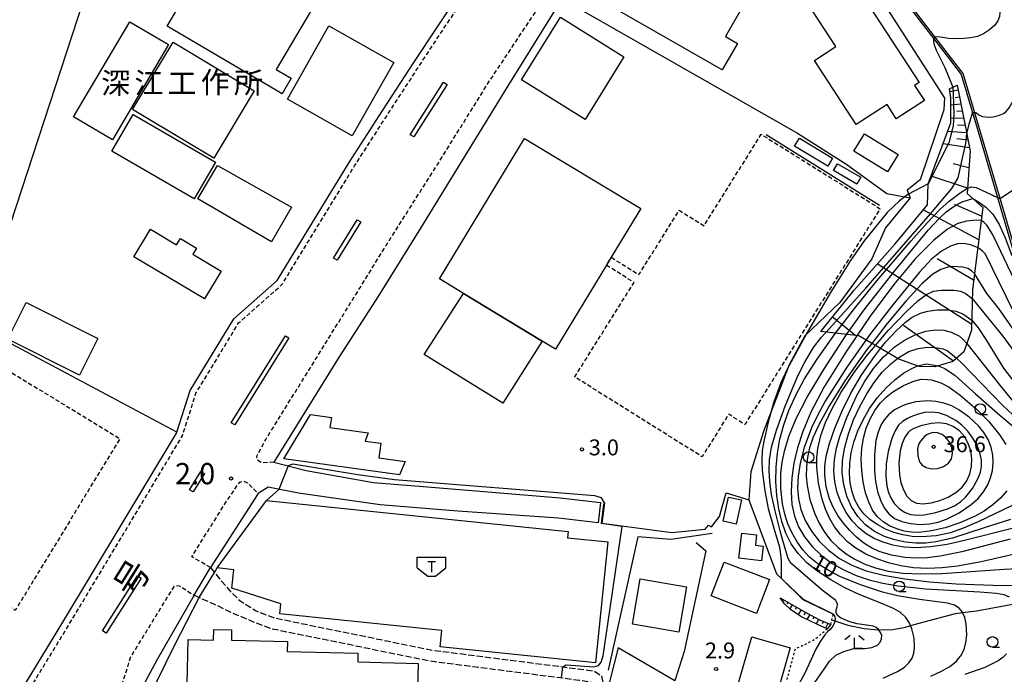
# Model space of a CAD drawing. Extents: x -26001 to -24000, y 94500 to 96000.
# Drawn here: x -25497 to -25265, y 95558 to 95712 of the extents above; entities that cross this region are included whole.
import ezdxf
from ezdxf.enums import TextEntityAlignment as Align

# ---------------------------------------------------------------- set-up
doc = ezdxf.new("R2010")
doc.units = 0
for name, pattern in [('210600', [2, 1.5, -0.5]), ('221300', [1.5, 1, -0.5]), ('300300', [1.5, 1, -0.5]), ('630100', [1, 0.5, -0.5])]:
    doc.linetypes.add(name, pattern=pattern)
for name, color, linetype in [('2101000', 7, 'Continuous'), ('2101001', 7, 'Continuous'), ('2103000', 6, 'Continuous'), ('2106000', 3, '210600'), ('2213000', 7, '221300'), ('2226000', 7, 'Continuous'), ('3001000', 4, 'Continuous'), ('3003000', 7, '300300'), ('3545000', 1, 'Continuous'), ('4262000', 1, '426200'), ('5102000', 4, '510200'), ('6101110', 6, 'Continuous'), ('6101120', 6, 'Continuous'), ('6101990', 6, 'Continuous'), ('6110000', 1, '611000'), ('6130000', 3, '613000'), ('6301000', 3, '630100'), ('6331000', 3, 'Continuous'), ('6333000', 3, 'Continuous'), ('7101000', 2, 'Continuous'), ('7101001', 8, 'Continuous'), ('7102000', 6, 'Continuous'), ('7102001', 8, 'Continuous'), ('7311000', 1, 'Continuous'), ('7312000', 1, 'Continuous'), ('8121000', 7, 'Continuous'), ('8131000', 7, 'Continuous')]:
    doc.layers.add(name, color=color, linetype=linetype)
doc.styles.add('PlotAnnotation', font='MS Gothic.ttf')
doc.linetypes.add('426200', pattern='A,1.5,[3,dmdr.shx,S=0.1,R=180,X=0,Y=0],1.5', length=3)
doc.linetypes.add('510200', pattern='A,0,-0.375,[8,dmdr.shx,S=0.375,R=0,X=0,Y=0],-0.75,[8,dmdr.shx,S=0.375,R=180,X=0,Y=0],-0.375', length=1.5)
doc.linetypes.add('611000', pattern='A,1,[3,dmdr.shx,S=0.2,R=0,X=0,Y=0],1', length=2)
doc.linetypes.add('613000', pattern='A,1,-0.75,[1,dmdr.shx,S=0.15,R=0,X=0,Y=0],-0.75,1', length=3.5)

# ---------------------------------------------------------------- blocks, each defined once
blk = doc.blocks.new('354500')
at = {"layer": '3545000'}
for points in [[(-1.35, 0.9), (1.35, 0.9)], [(-1.35, -0.1), (-1.35, 0.9)], [(-0.35, 0.5), (0.35, 0.5)], [(0, 0.5), (0, -0.5)], [(1.35, -0.1), (1.35, 0.9)], [(-1.35, -0.1), (-0.35, -0.9)], [(-0.35, -0.9), (0.35, -0.9)], [(0.35, -0.9), (1.35, -0.1)]]:
    blk.add_lwpolyline(points, dxfattribs=at)
blk = doc.blocks.new('633100')
at = {"layer": '6331000'}
blk.add_lwpolyline([(0, -0.5), (0.67, -0.5)], dxfattribs=at)
blk.add_circle((0, 0), 0.5, dxfattribs=at)
blk = doc.blocks.new('633300')
at = {"layer": '6333000'}
for points in [[(-0.4, 0.6), (-0.9, 0.2)], [(0.72, -0.6), (0, -0.6), (0, 0.4)], [(0.4, 0.6), (0.9, 0.2)]]:
    blk.add_lwpolyline(points, dxfattribs=at)
blk = doc.blocks.new('731100')
at = {"layer": '7311000'}
blk.add_circle((0, 0), 0.15, dxfattribs=at)
blk = doc.blocks.new('731200')
at = {"layer": '7312000'}
blk.add_circle((0, 0), 0.15, dxfattribs=at)

msp = doc.modelspace()

# ---------------------------------------------------------------- linework, layer by layer
at = {"layer": '2101000', "flags": 128}
for points in [[(-25363.26, 95729.01), (-25370.36, 95717.81), (-25369.03, 95717.07), (-25371.92, 95712.35), (-25381.6, 95696.76), (-25402.36, 95662.98), (-25412.2, 95647.04), (-25421.47, 95632.71), (-25436.88, 95607.92)], [(-25508.73, 95533.77), (-25486.49, 95570.18), (-25459.74, 95614.73), (-25456.55, 95624.76), (-25446.3, 95641.64), (-25436.1, 95650.68), (-25425.76, 95667.56), (-25419.14, 95678.45), (-25412.07, 95689.44), (-25404.03, 95701.81), (-25398.19, 95710.7), (-25392.1, 95719.75), (-25389.31, 95723.79), (-25386.95, 95727.2), (-25386.78, 95727.45)], [(-25436.88, 95607.92), (-25429.22, 95605.92), (-25413.38, 95603.06), (-25399.72, 95602.03), (-25369.48, 95599.51), (-25359.97, 95598.41)], [(-25360.53, 95593.6), (-25369.86, 95594.72), (-25393.51, 95596.32), (-25411.83, 95597.83), (-25431.02, 95600.56), (-25438.2, 95601.96), (-25440.53, 95600.51), (-25451.76, 95583.05)], [(-25455.61, 95576.52), (-25464.32, 95561.38), (-25470.08, 95550.74), (-25474.94, 95541.71), (-25481.92, 95529.04), (-25489.73, 95514.74), (-25494.25, 95504.96), (-25494.98, 95503.01), (-25488.72, 95502.52), (-25467.59, 95501.65), (-25440.39, 95500.39), (-25412.8, 95498.67)]]:
    msp.add_lwpolyline(points, dxfattribs=at)
at = {"layer": '2101001', "flags": 128}
for points in [[(-25359.97, 95598.41), (-25360.53, 95593.6)], [(-25455.61, 95576.52), (-25451.76, 95583.05)]]:
    msp.add_lwpolyline(points, dxfattribs=at)
at = {"layer": '2103000', "flags": 128}
for points in [[(-25276.37, 95572.23), (-25274.69, 95572.44), (-25271.42, 95572.84), (-25262.52, 95574.5), (-25261.88, 95574.62), (-25256.91, 95575.6), (-25253.4, 95576.99), (-25252.12, 95577.49)], [(-25305.47, 95570.72), (-25301.71, 95569.49), (-25297.84, 95568.7), (-25294.65, 95568.36), (-25291.09, 95568.47), (-25288.16, 95569), (-25286.1, 95569.64), (-25276.37, 95572.23)]]:
    msp.add_lwpolyline(points, dxfattribs=at)
at = {"layer": '2106000', "flags": 128}
for points in [[(-25451.76, 95583.05), (-25447.24, 95577.54), (-25444.85, 95575.29), (-25441.17, 95572.91), (-25436.74, 95571.2), (-25399.66, 95563.63), (-25364.63, 95559.13), (-25361.42, 95558.66), (-25359.68, 95557.5), (-25359.14, 95555.04), (-25358.66, 95552.79), (-25360.2, 95543.73), (-25364.46, 95517.55), (-25365.04, 95512.38)], [(-25455.61, 95576.52), (-25450.92, 95574.47), (-25447.17, 95572.63), (-25442.36, 95570.58), (-25437.47, 95568.7), (-25400.09, 95561.07), (-25364.99, 95556.56), (-25362.38, 95556.17), (-25362, 95555.91), (-25361.68, 95554.49), (-25361.31, 95552.74), (-25362.76, 95544.15), (-25367.04, 95517.91), (-25368.42, 95505.64), (-25369.55, 95498.57), (-25370.28, 95487.49), (-25371.88, 95476.81), (-25372.58, 95474.54), (-25373.54, 95472.61), (-25375.69, 95468.85)]]:
    msp.add_lwpolyline(points, dxfattribs=at)
at = {"layer": '2213000', "flags": 128}
for points in [[(-25587.81, 95426.58), (-25586.26, 95428.43), (-25581.07, 95433.57), (-25574.21, 95440.4), (-25568.84, 95446.02), (-25565.67, 95449.61), (-25559.33, 95456.93), (-25556.49, 95460.39), (-25553.6, 95464.33), (-25549.93, 95468.87), (-25546.73, 95473.52), (-25543.8, 95477.68), (-25541.32, 95481.5), (-25540.23, 95483.1), (-25518.75, 95514.47), (-25485.21, 95569.4), (-25458.37, 95614.11), (-25455.18, 95624.13), (-25445.14, 95640.67), (-25435.11, 95649.56), (-25434.82, 95649.9), (-25424.48, 95666.78), (-25417.87, 95677.66), (-25410.81, 95688.63), (-25402.78, 95700.99), (-25396.95, 95709.87), (-25390.86, 95718.9), (-25385.55, 95726.59), (-25380.24, 95734.18), (-25371.92, 95745.18), (-25364.34, 95754.49), (-25355.62, 95765.54), (-25347.63, 95775.05), (-25338.23, 95785.08), (-25334.31, 95789.34), (-25334.19, 95789.46), (-25329.88, 95793.9), (-25328.72, 95795.1), (-25322.12, 95801.89)], [(-25436.88, 95607.92), (-25439.7, 95607.69), (-25440.74, 95608.37), (-25440.85, 95609.27), (-25438.75, 95613.26), (-25430.38, 95626.7), (-25420.37, 95642.84), (-25410.44, 95658.9), (-25398.12, 95678.34), (-25386.74, 95696.63), (-25379.17, 95708.07), (-25366.26, 95727.35)], [(-25451.76, 95583.05), (-25456.16, 95585.61), (-25448.37, 95598.09), (-25444.89, 95603.21), (-25444.02, 95603.47), (-25443.07, 95602.99), (-25441.43, 95601.39), (-25440.53, 95600.51)], [(-25494.98, 95503.01), (-25499.8, 95503.6), (-25502.87, 95505.07), (-25503.82, 95506.32), (-25504.26, 95507.38), (-25504.13, 95508.74), (-25502.93, 95511.5), (-25497.48, 95520.21), (-25492.35, 95528.04), (-25481.15, 95540.35), (-25473.61, 95552.49), (-25470.47, 95562.13), (-25461.81, 95576.22), (-25460.22, 95578.74), (-25459.75, 95578.82), (-25459.13, 95578.77), (-25455.61, 95576.52)]]:
    msp.add_lwpolyline(points, dxfattribs=at)
at = {"layer": '2226000', "flags": 128}
for points in [[(-25396.92, 95697.37), (-25396.07, 95696.84), (-25403.9, 95684.48), (-25404.75, 95685.01), (-25396.92, 95697.37)], [(-25422.78, 95655.95), (-25417.25, 95664.99), (-25416.4, 95664.47), (-25421.93, 95655.43), (-25422.78, 95655.95)], [(-25446.89, 95617.18), (-25434.14, 95637.68), (-25433.3, 95637.16), (-25446.05, 95616.65), (-25446.89, 95617.18)], [(-25456.68, 95601.38), (-25454.01, 95605.7), (-25453.16, 95605.18), (-25455.83, 95600.86), (-25456.68, 95601.38)], [(-25477.21, 95568.13), (-25468.97, 95581.08), (-25468.12, 95580.55), (-25476.36, 95567.59), (-25477.21, 95568.13)]]:
    msp.add_lwpolyline(points, close=True, dxfattribs=at)
at = {"layer": '3001000', "flags": 128}
for points in [[(-25490.36, 95750.44), (-25472.58, 95744.63), (-25504.16, 95648.03), (-25521.93, 95653.85), (-25490.36, 95750.44)], [(-25356.59, 95734.28), (-25347.93, 95729.31), (-25344.34, 95735.57), (-25326.91, 95725.57), (-25331.64, 95717.33), (-25326.82, 95714.57), (-25330.51, 95708.13), (-25327.71, 95706.52), (-25331.29, 95700.29), (-25365, 95719.63), (-25356.59, 95734.28)], [(-25461.99, 95710.56), (-25449.52, 95731.77), (-25425.98, 95717.93), (-25436.29, 95700.39), (-25432.76, 95698.32), (-25434.92, 95694.65), (-25461.99, 95710.56)], [(-25314.17, 95720.65), (-25304.29, 95727.09), (-25284.9, 95697.33), (-25286, 95696.61), (-25283.71, 95693.08), (-25290.31, 95688.79), (-25292.48, 95692.13), (-25299.74, 95687.4), (-25309.6, 95702.53), (-25304.52, 95705.83), (-25314.17, 95720.65)], [(-25363.57, 95688.64), (-25378.54, 95697.94), (-25369.39, 95712.67), (-25354.42, 95703.38), (-25363.57, 95688.64)], [(-25470.76, 95711.63), (-25461.65, 95706.25), (-25474.87, 95683.85), (-25483.98, 95689.23), (-25470.76, 95711.63)], [(-25418.42, 95684.76), (-25433.67, 95693.4), (-25423.87, 95710.7), (-25408.62, 95702.05), (-25418.42, 95684.76)], [(-25456.63, 95682.85), (-25470.11, 95690.92), (-25460.57, 95706.83), (-25441.45, 95695.37), (-25450.98, 95679.46), (-25456.63, 95682.85)], [(-25474.99, 95681.12), (-25469.99, 95689.76), (-25450.6, 95678.53), (-25455.6, 95669.89), (-25474.99, 95681.12)], [(-25300.33, 95681.12), (-25297.83, 95685.2), (-25289.86, 95680.33), (-25292.36, 95676.24), (-25300.33, 95681.12)], [(-25377.84, 95684.16), (-25350.49, 95667.6), (-25357.43, 95656.14), (-25358.56, 95654.28), (-25370.53, 95634.5), (-25373.66, 95636.4), (-25392.23, 95647.64), (-25397.88, 95651.06), (-25377.84, 95684.16)], [(-25314.25, 95682.29), (-25313.11, 95684.21), (-25305.3, 95679.52), (-25306.45, 95677.61), (-25314.25, 95682.29)], [(-25450.12, 95677.78), (-25432.69, 95667.95), (-25437.38, 95659.82), (-25454.75, 95669.9), (-25450.12, 95677.78)], [(-25305.12, 95676.59), (-25304.17, 95678.19), (-25298.68, 95674.98), (-25299.63, 95673.37), (-25305.12, 95676.59)], [(-25465.92, 95662.77), (-25459.73, 95659.08), (-25458.84, 95660.57), (-25455.05, 95658.31), (-25455.92, 95656.87), (-25449.25, 95652.9), (-25453.16, 95646.33), (-25469.81, 95656.25), (-25465.92, 95662.77)], [(-25373.66, 95636.4), (-25382.93, 95621.76), (-25401.43, 95633.21), (-25392.23, 95647.64), (-25373.66, 95636.4)], [(-25499.49, 95636.86), (-25495.18, 95645.47), (-25478.32, 95637.03), (-25482.63, 95628.41), (-25499.49, 95636.86)], [(-25405.97, 95608.05), (-25407.3, 95604.92), (-25434.52, 95608.67), (-25428.22, 95619.12), (-25423.31, 95618.44), (-25423.64, 95616.03), (-25414.66, 95614.8), (-25415.36, 95612.86), (-25411.63, 95612.35), (-25412.1, 95608.89), (-25405.97, 95608.05)], [(-25326.77, 95598.98), (-25327.99, 95593.3), (-25331.08, 95593.96), (-25329.85, 95599.64), (-25326.77, 95598.98)], [(-25435.19, 95574.51), (-25446.71, 95578.24), (-25446.26, 95582.56), (-25450.16, 95582.96), (-25438.57, 95598.85), (-25367.53, 95591.55), (-25367.68, 95590.09), (-25358.21, 95589.12), (-25361.13, 95560.65), (-25397.7, 95564.41), (-25397.3, 95568.22), (-25435.43, 95572.14), (-25435.19, 95574.51)], [(-25322.06, 95584.63), (-25327.38, 95585.27), (-25326.67, 95591.18), (-25323.2, 95590.77), (-25323.49, 95588.32), (-25321.65, 95588.1), (-25322.06, 95584.63)], [(-25333.89, 95576.4), (-25330.8, 95584.35), (-25320.17, 95580.23), (-25323.26, 95572.27), (-25333.89, 95576.4)], [(-25341.54, 95567.84), (-25352.42, 95569.71), (-25350.58, 95580.39), (-25339.71, 95578.52), (-25341.54, 95567.84)], [(-25440.26, 95531.13), (-25447.81, 95531.32), (-25447.84, 95529.89), (-25464.1, 95530.3), (-25463.46, 95555.78), (-25457.26, 95555.62), (-25457, 95566.09), (-25451.06, 95565.94), (-25450.99, 95568.49), (-25446.79, 95568.39), (-25446.86, 95565.94), (-25433.65, 95565.61), (-25433.71, 95563.31), (-25417.06, 95562.89), (-25417.11, 95560.82), (-25402.84, 95560.46), (-25403, 95553.98), (-25372.66, 95553.22), (-25373.13, 95534.67), (-25440.13, 95536.35), (-25440.26, 95531.13)], [(-25320.34, 95546.51), (-25329.39, 95549.09), (-25324.35, 95566.74), (-25315.3, 95564.16), (-25320.34, 95546.51)]]:
    msp.add_lwpolyline(points, close=True, dxfattribs=at)
at = {"layer": '3003000', "flags": 128}
for points in [[(-25357.43, 95656.14), (-25350.91, 95652.06), (-25341.41, 95667.22), (-25335.58, 95663.57), (-25322.1, 95685.11), (-25294.11, 95667.58), (-25325.95, 95616.77), (-25329.77, 95619.16), (-25336.04, 95609.16), (-25366.02, 95627.95), (-25352.06, 95650.21), (-25358.56, 95654.28), (-25357.43, 95656.14)], [(-25514.24, 95635.28), (-25512.81, 95637.63), (-25473.09, 95613.43), (-25497.73, 95572.98), (-25538.03, 95597.53), (-25535.68, 95601.52), (-25538.75, 95603.22), (-25534.82, 95613.86), (-25520.97, 95636.7), (-25519.16, 95635.59), (-25517.97, 95637.54), (-25514.24, 95635.28)]]:
    msp.add_lwpolyline(points, close=True, dxfattribs=at)
at = {"layer": '4262000', "flags": 128}
msp.add_lwpolyline([(-25194.09, 95573.01), (-25185.44, 95575.38), (-25181.78, 95576.38), (-25180.7, 95576.68), (-25170.85, 95579.38), (-25170.98, 95579.86), (-25181.92, 95576.86), (-25185.83, 95575.78), (-25194.31, 95573.46), (-25199.27, 95572.1), (-25204.75, 95578.67), (-25208.53, 95583.21), (-25217.11, 95593.5), (-25220.63, 95597.72), (-25221.44, 95598.7), (-25223.23, 95600.84), (-25231.71, 95609.58), (-25241.54, 95619.71), (-25255.18, 95633.77), (-25255.64, 95635.33), (-25261.22, 95654.2), (-25265.88, 95669.98), (-25270.89, 95686.92), (-25274.6, 95699.44), (-25277.57, 95703.32), (-25297.7, 95729.58), (-25320.75, 95765.74), (-25312.01, 95771.28), (-25312.27, 95771.7), (-25321.44, 95765.89), (-25298.11, 95729.29), (-25277.56, 95702.49), (-25275.05, 95699.21), (-25271.31, 95686.55), (-25266.49, 95670.26), (-25262.06, 95655.27), (-25256.65, 95636.97), (-25255.62, 95633.51), (-25242.31, 95619.79), (-25234.99, 95612.25), (-25223.6, 95600.5), (-25222.6, 95599.31), (-25220.63, 95596.94), (-25217.87, 95593.63), (-25209.04, 95583.03), (-25205.13, 95578.35), (-25199.45, 95571.54), (-25194.09, 95573.01)], close=True, dxfattribs=at)
at = {"layer": '5102000', "flags": 128}
msp.add_lwpolyline([(-25333.7, 95591.09), (-25343.43, 95589.63), (-25351.19, 95590.28), (-25358.11, 95558.86)], dxfattribs=at)
at = {"layer": '6101110', "flags": 128}
for points in [[(-25275.96, 95696.72), (-25272.91, 95681.21), (-25273.64, 95671.16), (-25269.95, 95667.9), (-25272.41, 95648.55), (-25272.57, 95638.99), (-25274.39, 95633.84), (-25277, 95631.6), (-25281.22, 95630.35), (-25284.9, 95630.43), (-25289.71, 95632.15), (-25299.13, 95637.62), (-25308.07, 95638.63)], [(-25317.64, 95575.93), (-25312.3, 95572.86), (-25308.4, 95570.78), (-25305.74, 95569.61)]]:
    msp.add_lwpolyline(points, dxfattribs=at)
at = {"layer": '6101120', "flags": 128}
for points in [[(-25308.07, 95638.63), (-25300.33, 95648.34), (-25290.61, 95659.29), (-25283, 95668.52), (-25282.78, 95673.47), (-25277.44, 95687.83), (-25277.44, 95693.74), (-25277.82, 95695.86), (-25275.96, 95696.72)], [(-25305.74, 95569.61), (-25306.6, 95568.65), (-25308.83, 95569.61), (-25312.8, 95571.52), (-25315.2, 95573.16), (-25316.67, 95574.54), (-25317.64, 95575.93)]]:
    msp.add_lwpolyline(points, dxfattribs=at)
at = {"layer": '6101990', "flags": 128}
for points in [[(-25275.72, 95695.52), (-25277.68, 95695.1)], [(-25275.08, 95692.24), (-25277.44, 95691.95)], [(-25275.4, 95693.88), (-25276.42, 95693.71)], [(-25274.75, 95690.59), (-25276.1, 95690.48)], [(-25274.43, 95688.92), (-25277.44, 95688.83)], [(-25274.09, 95687.22), (-25275.87, 95687.25)], [(-25273.75, 95685.49), (-25278.21, 95685.76)], [(-25273.05, 95681.9), (-25279.29, 95682.86)], [(-25273.4, 95683.72), (-25276.08, 95684.01)], [(-25273.2, 95677.21), (-25276.96, 95678.12)], [(-25273.55, 95672.42), (-25282.11, 95675.28)], [(-25270.22, 95665.81), (-25276.55, 95668.55)], [(-25270.92, 95660.28), (-25284, 95667.31)], [(-25272.14, 95650.73), (-25280.73, 95655.79)], [(-25272.54, 95640.33), (-25294.8, 95654.57)], [(-25299.88, 95637.7), (-25305.34, 95642.05)], [(-25276.88, 95631.7), (-25288.58, 95640.06)], [(-25316.86, 95575.48), (-25317.09, 95575.14)], [(-25315.83, 95574.89), (-25316.06, 95574.53)], [(-25314.8, 95574.3), (-25315.4, 95573.35)], [(-25313.77, 95573.7), (-25314.11, 95573.17)], [(-25312.74, 95573.11), (-25313.45, 95571.97)], [(-25311.7, 95572.54), (-25312.07, 95571.94)], [(-25310.66, 95571.99), (-25311.35, 95570.82)], [(-25309.61, 95571.43), (-25309.94, 95570.87)], [(-25308.57, 95570.87), (-25309.19, 95569.79)], [(-25307.49, 95570.38), (-25307.8, 95569.84)], [(-25306.41, 95569.9), (-25307, 95568.82)]]:
    msp.add_lwpolyline(points, dxfattribs=at)
at = {"layer": '6110000', "flags": 128}
for points in [[(-25278.98, 95693.78), (-25327.97, 95770.07), (-25327.11, 95770.9)], [(-25294.23, 95668.33), (-25320.93, 95684.98)], [(-25358.99, 95598.31), (-25359.6, 95593.5), (-25343.15, 95591.28), (-25335.28, 95592.12), (-25334.51, 95593.01), (-25333.85, 95592.64), (-25331.95, 95595.09), (-25330.36, 95600.69), (-25325.06, 95599.04)], [(-25325.06, 95599.04), (-25318.49, 95581.55), (-25312.23, 95575.65), (-25305.13, 95572.07)]]:
    msp.add_lwpolyline(points, dxfattribs=at)
at = {"layer": '6130000', "flags": 128}
for points in [[(-25369.03, 95717.07), (-25313.56, 95685.42), (-25301.95, 95677.99), (-25292.53, 95671.14)], [(-25278.98, 95693.78), (-25279.15, 95690.9), (-25284.72, 95674.41), (-25287.72, 95671.94), (-25287.06, 95670.16), (-25292.87, 95663.09), (-25296.04, 95655.75), (-25303.64, 95645.46), (-25311.87, 95637.62), (-25315.57, 95630.78), (-25321.5, 95615.32), (-25324.54, 95605.58), (-25325.06, 95599.04)], [(-25292.53, 95671.14), (-25287.06, 95670.16)], [(-25459.68, 95614.92), (-25523.34, 95648.88)], [(-25337.45, 95588.96), (-25335.18, 95586.96), (-25340.24, 95563.29), (-25342.42, 95556.4), (-25355.83, 95564.16)], [(-25355.83, 95564.16), (-25358.66, 95552.79)]]:
    msp.add_lwpolyline(points, dxfattribs=at)
at = {"layer": '6301000', "flags": 128}
for points in [[(-25305.74, 95569.61), (-25305.47, 95570.72), (-25305.13, 95572.07)], [(-25328.31, 95510.33), (-25325.1, 95527.04), (-25318.51, 95547.46), (-25314.06, 95563.95), (-25311.96, 95564.9), (-25309.14, 95566.39), (-25306.6, 95568.65)]]:
    msp.add_lwpolyline(points, dxfattribs=at)
at = {"layer": '7101000', "flags": 128}
for points in [[(-25272.3, 95669.98), (-25270.76, 95669.03), (-25269.23, 95667.95), (-25267.6, 95666.33), (-25266.07, 95663.9), (-25264.72, 95660.75), (-25263.08, 95656.56), (-25262.06, 95655.27)], [(-25272.53, 95641.36), (-25271.01, 95639.52), (-25269.04, 95636.57), (-25265.05, 95630.03), (-25262.74, 95626.94), (-25260.15, 95624.11), (-25257.34, 95621.51), (-25252.58, 95617.69), (-25243.71, 95611.27), (-25228.7, 95600.77), (-25222.04, 95595.83), (-25220.63, 95594.91), (-25219.82, 95594.38), (-25217.87, 95593.63)], [(-25282.22, 95557.49), (-25279.64, 95558.62), (-25277.71, 95559.77), (-25276.24, 95560.96), (-25275.68, 95561.61), (-25275.13, 95562.25), (-25274.36, 95563.72), (-25273.91, 95565.38), (-25273.74, 95567.17), (-25273.89, 95569.79), (-25274.21, 95571.3), (-25274.69, 95572.44), (-25274.73, 95572.54), (-25275.5, 95573.5), (-25276.62, 95574.19), (-25278.22, 95574.66), (-25284.86, 95575.51), (-25290.03, 95576.36), (-25293.58, 95577.24), (-25298.77, 95578.97), (-25303.57, 95580.99), (-25306.38, 95582.43), (-25308.77, 95583.93), (-25310.72, 95585.52), (-25312.31, 95587.23), (-25313.65, 95589.1), (-25314.82, 95591.15), (-25315.81, 95593.35), (-25316.58, 95595.66), (-25317.12, 95598.04), (-25317.53, 95601.65), (-25317.49, 95605.31), (-25317.19, 95607.9), (-25316.58, 95610.79), (-25315.55, 95614.15), (-25313.89, 95618.2), (-25311.31, 95623.23), (-25307.4, 95629.75), (-25302.03, 95637.95)], [(-25263.54, 95589.75), (-25274.91, 95586.74), (-25279.99, 95585.72), (-25283.04, 95585.37), (-25285.79, 95585.26), (-25288.24, 95585.39), (-25291.46, 95585.94), (-25294.36, 95586.87), (-25296.18, 95587.73), (-25297.95, 95588.83), (-25299.67, 95590.18), (-25301.29, 95591.75), (-25302.78, 95593.49), (-25304.08, 95595.34), (-25305.16, 95597.27), (-25306, 95599.22), (-25306.79, 95602.11), (-25307.15, 95604.93), (-25307.13, 95606.93), (-25306.79, 95609.3), (-25306, 95612.28), (-25304.75, 95615.89), (-25303.07, 95619.94), (-25301.02, 95624.15), (-25298.41, 95628.56), (-25295.48, 95632.78), (-25294, 95634.64)], [(-25288.88, 95621.19), (-25290.73, 95620.19), (-25292.15, 95619.05), (-25293.19, 95617.89), (-25293.98, 95616.57), (-25294.61, 95614.96), (-25295.1, 95613), (-25295.48, 95609.59), (-25295.48, 95605.83), (-25295.21, 95603.35), (-25294.72, 95601.01), (-25294.03, 95598.93), (-25293.17, 95597.16), (-25292.1, 95595.73), (-25290.75, 95594.64), (-25289.01, 95593.87), (-25286.94, 95593.41), (-25284.69, 95593.24), (-25282.5, 95593.37), (-25280.45, 95593.78), (-25278.51, 95594.46), (-25275.55, 95595.95), (-25272.66, 95597.88), (-25271.03, 95599.34), (-25269.75, 95600.89), (-25268.8, 95602.51), (-25268.12, 95604.19), (-25267.68, 95605.92), (-25267.5, 95607.71), (-25267.59, 95609.55), (-25267.99, 95611.39), (-25268.7, 95613.19), (-25269.7, 95614.87), (-25270.96, 95616.41), (-25273.16, 95618.45), (-25275.56, 95620.21), (-25277.27, 95621.15), (-25279.09, 95621.82), (-25280.99, 95622.2), (-25282.89, 95622.31), (-25285.75, 95622.11), (-25287.86, 95621.57), (-25288.88, 95621.19)]]:
    msp.add_lwpolyline(points, dxfattribs=at)
at = {"layer": '7101001', "flags": 128}
for points in [[(-25302.03, 95637.95), (-25297.89, 95643.75), (-25290.76, 95652.91), (-25282.82, 95662.5), (-25280.25, 95665.31), (-25278.59, 95666.86), (-25276.46, 95668.33), (-25274.81, 95669.19), (-25272.3, 95669.98)], [(-25294, 95634.64), (-25292.83, 95636.12), (-25290.37, 95638.79), (-25288.17, 95640.84), (-25286.55, 95642.02), (-25284.59, 95643), (-25282.89, 95643.47), (-25280.66, 95643.75), (-25278.25, 95643.75), (-25276.26, 95643.47), (-25274.68, 95642.84), (-25272.53, 95641.36)]]:
    msp.add_lwpolyline(points, dxfattribs=at)
at = {"layer": '7102000', "flags": 128}
for points in [[(-25270.16, 95726.34), (-25270.17, 95725.83), (-25266.99, 95718.44), (-25266.39, 95716.69), (-25266.04, 95715.11), (-25265.92, 95713.79), (-25266.01, 95712.88), (-25266.42, 95711.83), (-25267.15, 95710.81), (-25268.38, 95709.69), (-25269.77, 95708.79), (-25271.18, 95708.17), (-25272.88, 95707.85), (-25274.43, 95707.67), (-25276.34, 95707.59), (-25278, 95707.67), (-25279.41, 95707.94), (-25280.49, 95708.11), (-25281.17, 95708.02)], [(-25281.55, 95707.69), (-25281.58, 95707), (-25281.43, 95706.21), (-25280.85, 95704.75), (-25278.91, 95700.82), (-25277.03, 95696.22)], [(-25271.91, 95690.36), (-25271.43, 95690.14), (-25270.87, 95689.73), (-25269.99, 95689.32), (-25268.68, 95689.12), (-25267.5, 95689.23), (-25266.22, 95689.55), (-25265.07, 95690.05), (-25264.46, 95690.49), (-25263.76, 95691.37), (-25262.44, 95693.71), (-25260.53, 95696.84), (-25259.63, 95697.75), (-25258.92, 95698.13), (-25258.25, 95698.33)], [(-25273.7, 95685.21), (-25273.14, 95687.48), (-25272.76, 95688.85), (-25272.56, 95689.61), (-25272.37, 95690.14)], [(-25282.78, 95673.47), (-25287.6, 95670.96), (-25289.52, 95669.45), (-25292.43, 95666.73), (-25297.84, 95660.02), (-25301.06, 95655.41), (-25305.79, 95647.85), (-25311.32, 95638.43), (-25316, 95629.77), (-25317.49, 95626.61), (-25319.23, 95621.83), (-25320.19, 95618.42), (-25320.51, 95617.28), (-25321.53, 95612.81), (-25321.86, 95610.61), (-25322, 95608.33), (-25321.91, 95605.91), (-25321.29, 95601.1), (-25320.45, 95596.96), (-25319.14, 95592.3), (-25317.78, 95587.86), (-25317.63, 95586.78), (-25317.47, 95585.59), (-25317.41, 95584.55), (-25317.43, 95582.92), (-25317.43, 95581.51), (-25317.41, 95580.54)], [(-25265.88, 95669.98), (-25260.63, 95673.56), (-25259.67, 95673.55)], [(-25273.55, 95672.43), (-25272.62, 95672.72), (-25271.53, 95672.62), (-25266.49, 95670.26)], [(-25256.65, 95636.97), (-25260.17, 95645.81), (-25266.52, 95659.12), (-25267.69, 95661.56), (-25268.97, 95663.71), (-25269.7, 95664.44), (-25270.34, 95664.83)], [(-25242.31, 95619.79), (-25256.2, 95632.55), (-25261.23, 95640.31), (-25269.32, 95656.91), (-25270.05, 95657.58), (-25270.58, 95658.09), (-25271.16, 95658.43)], [(-25234.99, 95612.25), (-25243.9, 95619.48), (-25252.75, 95625.54), (-25262.43, 95638.7), (-25266.2, 95644.05), (-25269.02, 95647.62), (-25271.94, 95652.3)], [(-25272.45, 95646.43), (-25270.42, 95643.94), (-25265.22, 95637.57), (-25259.08, 95629.16), (-25256.47, 95626), (-25253.82, 95623.46), (-25252.68, 95622.48), (-25244.77, 95617.02), (-25241.77, 95614.68), (-25241, 95614.02), (-25239.7, 95612.88), (-25231.12, 95605.48), (-25230.3, 95604.81), (-25225.97, 95601.44), (-25223.51, 95599.79), (-25222.6, 95599.31)], [(-25309.48, 95555.97), (-25307.32, 95559.13), (-25306.04, 95561.04), (-25304.57, 95562.46), (-25302.65, 95563.31), (-25300.32, 95563.97), (-25297.71, 95563.97), (-25296.1, 95564.2), (-25294.73, 95564.8), (-25294.11, 95565.47), (-25293.81, 95566.29), (-25293.73, 95567.05), (-25294.05, 95567.78), (-25294.5, 95568.43), (-25295.07, 95568.91), (-25295.73, 95569.23), (-25296.74, 95569.39), (-25299.49, 95569.82), (-25301.29, 95570.26), (-25303.48, 95571.22), (-25304.14, 95571.8), (-25304.44, 95572.44), (-25304.45, 95573.07), (-25304.25, 95573.83), (-25304.18, 95574.44), (-25304.37, 95575), (-25304.51, 95575.28), (-25307.77, 95577.74), (-25315.18, 95584.07), (-25315.8, 95585.19), (-25316.27, 95586.73), (-25317.01, 95589.47), (-25317.64, 95591.71), (-25318.29, 95594.19), (-25318.86, 95596.44), (-25319.67, 95600.23), (-25320.12, 95603.34), (-25320.27, 95605.95), (-25320.16, 95608.45), (-25319.67, 95611.39), (-25318.51, 95615.46), (-25316.5, 95621.07), (-25313.56, 95628.04), (-25311.78, 95631.58), (-25309.83, 95634.89), (-25308.03, 95637.22), (-25306.81, 95638.49)], [(-25293.43, 95556.99), (-25290.01, 95558.59), (-25288.41, 95559.6), (-25287.35, 95560.6), (-25286.61, 95561.72), (-25286.21, 95562.91), (-25286.04, 95564.22), (-25286.14, 95566.4), (-25286.66, 95568.66), (-25287.26, 95570.08), (-25288.09, 95571.31), (-25289.33, 95572.45), (-25291.01, 95573.44), (-25294.52, 95574.91), (-25299.05, 95576.74), (-25302.39, 95578.32), (-25305.72, 95580.16), (-25308.78, 95582.15), (-25311.37, 95584.21), (-25313.44, 95586.35), (-25315.05, 95588.63), (-25316.32, 95591.14), (-25317.29, 95593.9), (-25318, 95596.88), (-25318.46, 95600.05), (-25318.67, 95603.33), (-25318.62, 95606.67), (-25318.31, 95610.01), (-25317.72, 95613.33), (-25316.82, 95616.67), (-25315.6, 95620.07), (-25313.99, 95623.63), (-25311.89, 95627.5), (-25308.94, 95632.15), (-25304.6, 95638.24)], [(-25299.57, 95637.67), (-25302.22, 95633.76), (-25307.26, 95625.63), (-25310.42, 95619.64), (-25312.31, 95615.13), (-25313.58, 95611.24), (-25314.41, 95607.64), (-25314.91, 95604.2), (-25315.07, 95600.93), (-25314.88, 95597.92), (-25314.29, 95595.17), (-25313.3, 95592.65), (-25311.89, 95590.27), (-25310.09, 95588), (-25307.91, 95585.9), (-25305.42, 95584.05), (-25302.67, 95582.49), (-25299.75, 95581.22), (-25296.71, 95580.19), (-25293.49, 95579.37), (-25289.88, 95578.74), (-25283.43, 95578.06), (-25270.63, 95577.36), (-25266.74, 95577.05), (-25265.01, 95576.7), (-25263.78, 95576.15)], [(-25297.45, 95636.64), (-25301.96, 95630.3), (-25307.06, 95622.22), (-25308.9, 95618.86), (-25310.26, 95616), (-25312.01, 95611.36), (-25312.97, 95607.67), (-25313.43, 95604.59), (-25313.55, 95601.85), (-25313.34, 95599.27), (-25312.75, 95596.71), (-25311.75, 95594.15), (-25310.31, 95591.64), (-25308.47, 95589.27), (-25306.24, 95587.12), (-25303.67, 95585.23), (-25300.76, 95583.64), (-25297.38, 95582.32), (-25293.3, 95581.25), (-25288.3, 95580.37), (-25282.47, 95579.67), (-25276.25, 95579.2), (-25267.5, 95578.94), (-25260.51, 95578.83)], [(-25296.08, 95635.85), (-25297.37, 95634.18), (-25302.4, 95627.07), (-25306.23, 95621.03), (-25308.49, 95616.83), (-25309.87, 95613.76), (-25310.72, 95611.27), (-25311.23, 95609.02), (-25311.48, 95606.8), (-25311.52, 95604.59), (-25311.33, 95602.39), (-25310.65, 95599.1), (-25309.5, 95595.74), (-25308.47, 95593.5), (-25307.21, 95591.39), (-25305.73, 95589.46), (-25304.03, 95587.77), (-25302.13, 95586.29), (-25300.05, 95585), (-25297.75, 95583.89), (-25295.2, 95582.96), (-25292.26, 95582.23), (-25288.79, 95581.74), (-25284.56, 95581.55), (-25279.52, 95581.67), (-25264.94, 95582.68), (-25256.78, 95583.09)], [(-25258.34, 95587.19), (-25270.34, 95584.41), (-25275.91, 95583.42), (-25279.54, 95583.01), (-25282.99, 95582.87), (-25286.23, 95583.01), (-25289.26, 95583.44), (-25292.14, 95584.14), (-25294.89, 95585.08), (-25297.48, 95586.25), (-25299.81, 95587.61), (-25301.81, 95589.14), (-25303.48, 95590.83), (-25304.86, 95592.68), (-25306.02, 95594.68), (-25307, 95596.85), (-25307.8, 95599.19), (-25308.65, 95602.93), (-25309.04, 95606.67), (-25309.02, 95608.99), (-25308.78, 95611.14), (-25308.07, 95614.17), (-25306.97, 95617.2), (-25305.44, 95620.5), (-25303.29, 95624.39), (-25300.09, 95629.23), (-25297.07, 95633.2), (-25295.24, 95635.36)], [(-25273.69, 95635.81), (-25271.89, 95633.58)], [(-25263.03, 95592.27), (-25274.26, 95589.42), (-25278.37, 95588.52), (-25282.21, 95587.93), (-25285.6, 95587.72), (-25288.53, 95587.89), (-25291.1, 95588.33), (-25293.41, 95589.01), (-25295.5, 95589.89), (-25297.41, 95591.02), (-25299.15, 95592.39), (-25300.72, 95594.06), (-25302.13, 95596.03), (-25303.32, 95598.27), (-25304.24, 95600.72), (-25304.81, 95603.27), (-25305, 95605.86), (-25304.84, 95608.48), (-25304.36, 95611.15), (-25303.59, 95613.93), (-25301.93, 95618.44), (-25299.66, 95623.42), (-25297.8, 95626.78), (-25295.66, 95629.92), (-25293.3, 95632.66), (-25292.24, 95633.62)], [(-25263.46, 95594.38), (-25269.65, 95592.41), (-25277.09, 95589.97), (-25280.99, 95589.08), (-25283.35, 95588.84), (-25285.69, 95588.84), (-25288.11, 95589.07), (-25290.62, 95589.55), (-25293.1, 95590.36), (-25295.44, 95591.56), (-25297.54, 95593.16), (-25299.35, 95595.12), (-25300.83, 95597.38), (-25301.94, 95599.89), (-25302.68, 95602.57), (-25303.02, 95605.38), (-25302.95, 95608.31), (-25302.46, 95611.38), (-25301.58, 95614.57), (-25300.36, 95617.82), (-25298.89, 95620.99), (-25297.26, 95623.96), (-25295.5, 95626.66), (-25293.61, 95629.05), (-25291.61, 95631.08), (-25290.01, 95632.32)], [(-25276.13, 95632.35), (-25275, 95631.32)], [(-25271.89, 95633.58), (-25266.05, 95626.09), (-25262.88, 95622.27)], [(-25259.62, 95599.34), (-25270.89, 95593.91), (-25274.35, 95592.38), (-25277.59, 95591.27), (-25280.94, 95590.56), (-25284.37, 95590.29), (-25286.6, 95590.4), (-25288.76, 95590.74), (-25290.86, 95591.33), (-25292.88, 95592.14), (-25294.8, 95593.17), (-25296.51, 95594.38), (-25297.97, 95595.75), (-25299.14, 95597.28), (-25300.05, 95599), (-25300.72, 95600.9), (-25301.16, 95602.98), (-25301.35, 95605.22), (-25301.28, 95607.58), (-25300.93, 95610.05), (-25300.3, 95612.61), (-25299.37, 95615.23), (-25298.14, 95617.88), (-25296.6, 95620.5), (-25294.79, 95623.01), (-25292.76, 95625.31), (-25290.65, 95627.29), (-25288.58, 95628.86), (-25286.64, 95629.98), (-25285.24, 95630.55)], [(-25280.48, 95630.57), (-25278.89, 95629.92), (-25276.42, 95628.26), (-25271.64, 95623.98), (-25266.47, 95619.39), (-25261.02, 95614.76)], [(-25275, 95631.32), (-25265.25, 95621.21), (-25260.5, 95616.81)], [(-25264.32, 95601.11), (-25265.72, 95599.49), (-25267.55, 95597.87), (-25269.65, 95596.35), (-25271.89, 95595.06), (-25275.35, 95593.56), (-25278.77, 95592.45), (-25282.02, 95591.69), (-25284.94, 95591.34), (-25286.73, 95591.38), (-25288.47, 95591.65), (-25290.2, 95592.15), (-25291.89, 95592.89), (-25293.44, 95593.86), (-25294.79, 95595.07), (-25295.89, 95596.57), (-25296.8, 95598.44), (-25297.53, 95600.69), (-25298.08, 95603.23), (-25298.44, 95605.91), (-25298.57, 95608.56), (-25298.45, 95611.12), (-25298.06, 95613.57), (-25297.39, 95615.91), (-25296.48, 95618.09), (-25295.36, 95620.06), (-25294.08, 95621.77), (-25292.66, 95623.22), (-25291.11, 95624.45), (-25288.61, 95625.95), (-25286.15, 95626.98), (-25284.49, 95627.45), (-25282.97, 95627.39), (-25282.05, 95627.24)], [(-25282.05, 95627.24), (-25279.86, 95626.58), (-25277.83, 95625.59), (-25275.26, 95623.69), (-25271.45, 95620.4), (-25268.51, 95617.44), (-25265.9, 95614.23), (-25264.52, 95612.06)], [(-25287.64, 95618.2), (-25288.82, 95617.48), (-25289.77, 95616.57), (-25290.61, 95615.27), (-25291.38, 95613.44), (-25292.24, 95610.38), (-25292.68, 95607.39), (-25292.77, 95604.66), (-25292.51, 95602.21), (-25292.13, 95600.71), (-25291.53, 95599.31), (-25290.71, 95598.04), (-25289.65, 95596.95), (-25288.39, 95596.1), (-25286.98, 95595.58), (-25285.43, 95595.38), (-25283.76, 95595.47), (-25281.02, 95595.99), (-25278.25, 95596.86), (-25276.59, 95597.63), (-25275.16, 95598.57), (-25273.94, 95599.69), (-25272.36, 95601.72), (-25271.09, 95603.99), (-25270.52, 95605.49), (-25270.23, 95606.97), (-25270.26, 95608.47), (-25270.62, 95610.08), (-25271.3, 95611.81), (-25272.27, 95613.56), (-25273.48, 95615.19), (-25274.86, 95616.59), (-25276.32, 95617.72), (-25278.47, 95618.88), (-25280.41, 95619.5), (-25282.12, 95619.7), (-25283.71, 95619.58), (-25285.4, 95619.15), (-25286.93, 95618.53), (-25287.64, 95618.2)], [(-25287.48, 95614.91), (-25288.32, 95613.81), (-25288.97, 95612.32), (-25289.42, 95610.54), (-25289.68, 95607.76), (-25289.56, 95604.92), (-25289.22, 95603.08), (-25288.65, 95601.37), (-25287.85, 95599.91), (-25286.81, 95598.85), (-25285.52, 95598.25), (-25283.96, 95598.08), (-25282.12, 95598.29), (-25280.1, 95598.83), (-25278.08, 95599.65), (-25276.27, 95600.72), (-25274.8, 95602), (-25273.71, 95603.47), (-25272.97, 95605.11), (-25272.57, 95606.88), (-25272.51, 95608.72), (-25272.78, 95610.56), (-25273.39, 95612.31), (-25274.29, 95613.9), (-25275.47, 95615.24), (-25276.89, 95616.26), (-25278.51, 95616.9), (-25280.29, 95617.14), (-25282.12, 95617.03), (-25284.57, 95616.46), (-25286.22, 95615.83), (-25287.01, 95615.31), (-25287.48, 95614.91)], [(-25285.03, 95612.22), (-25285.36, 95611.04), (-25285.24, 95609.39), (-25284.84, 95607.98), (-25284.24, 95607.2), (-25283.28, 95606.59), (-25282.02, 95606.31), (-25280.59, 95606.4), (-25279.19, 95606.85), (-25278.05, 95607.63), (-25277.33, 95608.69), (-25277.07, 95609.94), (-25277.22, 95611.26), (-25277.74, 95612.53), (-25278.54, 95613.63), (-25279.53, 95614.42), (-25280.61, 95614.83), (-25281.71, 95614.84), (-25283.03, 95614.38), (-25283.64, 95613.91), (-25284.59, 95612.86), (-25285.03, 95612.22)], [(-25358.99, 95598.31), (-25359.71, 95599.48), (-25361.32, 95599.92), (-25408.42, 95603.73), (-25417.08, 95604.87), (-25432.42, 95607.38), (-25433.45, 95607.02)], [(-25435.65, 95601.46), (-25438.57, 95598.85)], [(-25368.79, 95559.66), (-25368.01, 95560.18), (-25361.51, 95559.64), (-25360.42, 95559.98), (-25359.77, 95560.78), (-25359.33, 95562.23), (-25354.85, 95592.76)], [(-25450.82, 95581.9), (-25450.16, 95582.96)], [(-25488.72, 95502.52), (-25488.01, 95504.97), (-25485.27, 95512.55), (-25481.17, 95521.49), (-25468.43, 95547.83), (-25464.33, 95556.4), (-25460.23, 95564.72), (-25454.45, 95576.01)], [(-25305.13, 95572.07), (-25304.79, 95571.56), (-25304.73, 95570.89), (-25304.9, 95570.1), (-25305.22, 95569.25), (-25305.87, 95568.49), (-25306.51, 95567.94), (-25307.13, 95567.24), (-25308.18, 95565.73), (-25309.24, 95563.82), (-25310.4, 95561.26), (-25311.81, 95558.2), (-25313.29, 95555.58)], [(-25264.34, 95562.71), (-25265.23, 95561.87), (-25266.34, 95561.08), (-25269.49, 95559.52), (-25274.14, 95557.84)]]:
    msp.add_lwpolyline(points, dxfattribs=at)
at = {"layer": '7102001', "flags": 128}
for points in [[(-25281.17, 95708.02), (-25281.55, 95707.69)], [(-25277.03, 95696.22), (-25276.89, 95694.68), (-25276.75, 95689.82), (-25276.92, 95687.13), (-25277.98, 95683.09), (-25282.78, 95673.47)], [(-25272.37, 95690.14), (-25271.91, 95690.36)], [(-25306.81, 95638.49), (-25297.47, 95648.87), (-25282.24, 95666.37), (-25277.27, 95672.31), (-25275.72, 95674.86), (-25274.7, 95679.51), (-25273.96, 95682.91), (-25273.7, 95685.21)], [(-25304.6, 95638.24), (-25300.38, 95643.8), (-25294.86, 95650.6), (-25286.8, 95660.04), (-25282.98, 95664.31), (-25280.04, 95667.38), (-25277.89, 95669.39), (-25275.01, 95671.48), (-25273.55, 95672.43)], [(-25266.49, 95670.26), (-25265.88, 95669.98)], [(-25270.34, 95664.83), (-25271.51, 95664.91), (-25273.78, 95664.69), (-25275.84, 95664.08), (-25278.23, 95662.74), (-25281.46, 95660.18), (-25285.76, 95655.85), (-25290.93, 95649.7), (-25296.48, 95642.24), (-25299.57, 95637.67)], [(-25271.16, 95658.43), (-25272.86, 95659.11), (-25274.39, 95659.36), (-25275.91, 95659.31), (-25277.54, 95658.79), (-25279.66, 95657.6), (-25282.03, 95655.67), (-25284.85, 95652.61), (-25291.09, 95644.97), (-25296.28, 95638.28), (-25297.45, 95636.64)], [(-25271.94, 95652.3), (-25272.59, 95652.93), (-25273.45, 95653.5), (-25274.72, 95653.84), (-25276.91, 95653.98), (-25278.21, 95653.79), (-25279.83, 95653.25), (-25281.75, 95652.14), (-25284.29, 95649.9), (-25287.97, 95645.86), (-25292.44, 95640.53), (-25296.08, 95635.85)], [(-25295.24, 95635.36), (-25292.23, 95638.92), (-25288, 95643.32), (-25285.28, 95645.85), (-25283.21, 95647.39), (-25281.52, 95648.14), (-25279.78, 95648.43), (-25276.78, 95648.43), (-25275.23, 95648.18), (-25274.1, 95647.72), (-25272.45, 95646.43)], [(-25292.24, 95633.62), (-25290.78, 95634.94), (-25288.22, 95636.72), (-25285.72, 95637.99), (-25283.33, 95638.77), (-25281.12, 95639.07), (-25279.13, 95638.96), (-25277.43, 95638.53), (-25275.43, 95637.6), (-25274.57, 95636.81), (-25273.69, 95635.81)], [(-25290.01, 95632.32), (-25289.5, 95632.72), (-25287.33, 95633.92), (-25285.15, 95634.66), (-25283.05, 95634.97), (-25281.16, 95634.93), (-25279.29, 95634.61), (-25278.29, 95634.11), (-25277.06, 95633.2), (-25276.13, 95632.35)], [(-25285.24, 95630.55), (-25283.3, 95631.07), (-25281.75, 95630.85), (-25280.48, 95630.57)], [(-25433.45, 95607.02), (-25435.65, 95601.46)], [(-25450.16, 95582.96), (-25438.57, 95598.85)], [(-25354.85, 95592.76), (-25359.7, 95593.42), (-25359.16, 95598), (-25358.99, 95598.31)], [(-25454.45, 95576.01), (-25450.82, 95581.9)], [(-25317.41, 95580.54), (-25312.33, 95575.54), (-25305.13, 95572.07)], [(-25369.13, 95557.09), (-25368.79, 95559.66)]]:
    msp.add_lwpolyline(points, dxfattribs=at)

# ---------------------------------------------------------------- block references
at = {"layer": '3545000', "xscale": 2.5, "yscale": 2.5, "zscale": 2.5}
msp.add_blockref('354500', (-25399.7, 95583.25), dxfattribs=at)
at = {"layer": '6331000', "xscale": 2.5, "yscale": 2.5, "zscale": 2.5}
for p in [(-25270.53, 95620.4), (-25310.96, 95609.07), (-25289.63, 95578.63), (-25267.67, 95565.53)]:
    msp.add_blockref('633100', p, dxfattribs=at)
at = {"layer": '6333000', "xscale": 2.5, "yscale": 2.5, "zscale": 2.5}
msp.add_blockref('633300', (-25300.15, 95565.53), dxfattribs=at)
at = {"layer": '7311000', "xscale": 2.5, "yscale": 2.5, "zscale": 2.5}
msp.add_blockref('731100', (-25446.92, 95604.04, 2), dxfattribs=at)
at = {"layer": '7312000', "xscale": 2.5, "yscale": 2.5, "zscale": 2.5}
for p in [(-25364.32, 95610.88, 3), (-25281.5, 95611.49, 36.6), (-25332.73, 95559.16, 2.9)]:
    msp.add_blockref('731200', p, dxfattribs=at)

# ---------------------------------------------------------------- texts
at = {"layer": '7101000', "style": 'PlotAnnotation'}
msp.add_text('10', height=3.75, rotation=331, dxfattribs=at).set_placement((-25307.36, 95583.04), align=Align.MIDDLE)
at = {"layer": '7311000', "style": 'PlotAnnotation'}
msp.add_text('2.0', height=5, dxfattribs=at).set_placement((-25455.39, 95604.53), align=Align.MIDDLE)
at = {"layer": '7312000', "style": 'PlotAnnotation'}
for s, p in [('3.0', (-25359.16, 95610.88)), ('36.6', (-25274.21, 95611.62)), ('2.9', (-25331.81, 95563.04))]:
    msp.add_text(s, height=3.75, dxfattribs=at).set_placement(p, align=Align.MIDDLE)
at = {"layer": '8121000', "style": 'PlotAnnotation'}
msp.add_text('号', height=6, rotation=58, dxfattribs=at).set_placement((-25469.61, 95580.22), align=Align.MIDDLE)
at = {"layer": '8131000', "style": 'PlotAnnotation'}
for s, p in [('深', (-25474.08, 95696.54)), ('江', (-25466.27, 95696.54)), ('工', (-25458.46, 95696.49)), ('作', (-25450.65, 95696.7)), ('所', (-25442.83, 95696.64))]:
    msp.add_text(s, height=5, dxfattribs=at).set_placement(p, align=Align.MIDDLE)

doc.saveas('drawing.dxf')
